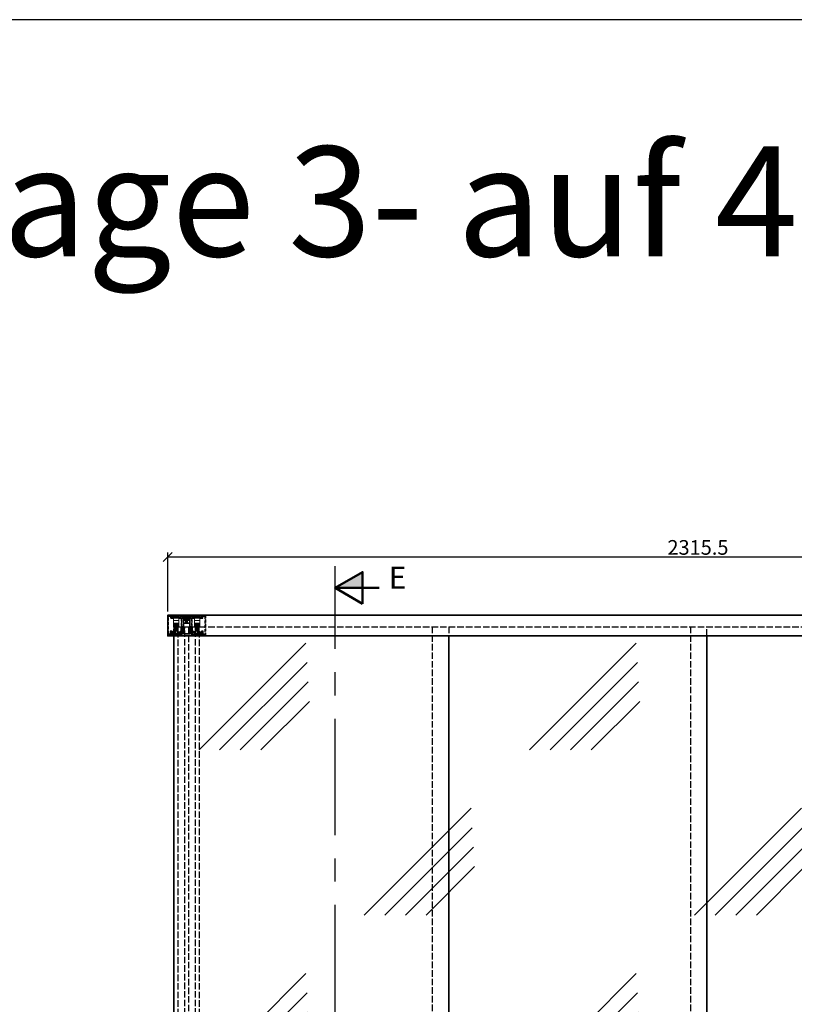
# Model space of a CAD drawing. Units: millimetres. Extents: x -61540 to -3343, y -21029 to 9387.
# Drawn here: x -56593 to -54901, y -7046 to -4896 of the extents above; entities that cross this region are included whole.
import ezdxf
from ezdxf.enums import TextEntityAlignment as Align

# ---------------------------------------------------------------- set-up
doc = ezdxf.new("R2010")
doc.units = ezdxf.units.MM
for name, pattern in [('AM_DIN_F_W050', [6.25, 4.75, -1.5]), ('AM_DIN_G_W050', [13.75, 9.75, -1.5, 1, -1.5]), ('CENTER', [7, 4, -1, 1, -1]), ('MITTE', [50.8, 31.75, -6.35, 6.35, -6.35]), ('STRICHPUNKT', [1, 0.5, -0.25, 0, -0.25]), ('VERDECKT', [9.525, 6.35, -3.175])]:
    doc.linetypes.add(name, pattern=pattern)
for name, color, linetype, lineweight in [('Aluminium-AM_0', 40, 'Continuous', 35), ('AM_5', 254, 'Continuous', 20), ('AM_7', 5, 'AM_DIN_G_W050', 25), ('AM_8', 251, 'Continuous', 18), ('Glas-AM_0', 96, 'Continuous', 35), ('Glas-AM_3', 66, 'AM_DIN_F_W050', 25), ('Glas-AM_7', 66, 'CENTER', 25), ('Gummi-AM_3', 175, 'AM_DIN_F_W050', 25), ('Schnittsymbole', 10, 'Continuous', 50), ('SchraubenundBeschläge-AM_0', 247, 'Continuous', 35), ('Verbinder4', 24, 'STRICHPUNKT', 25)]:
    doc.layers.add(name, color=color, linetype=linetype, lineweight=lineweight)
for name, color, linetype in [('Aluminium-AM_3', 54, 'VERDECKT'), ('Schnittslinie', 1, 'MITTE'), ('Verbinder', 20, 'Continuous'), ('Verbinder2', 24, 'Continuous')]:
    doc.layers.add(name, color=color, linetype=linetype)
doc.layers.add('Rasterlinien', color=255, linetype='Continuous', plot=False)
doc.styles.add('ARIALS', font='ARIALN.TTF')
doc.styles.add('NORM', font='simplex.shx')
doc.styles.add('PFI', font='isocp.shx', dxfattribs={"width": 0.9})
doc.dimstyles.new('PFI', dxfattribs={"dimscale": 0, "dimtxt": 4, "dimasz": 1, "dimexe": 1.25, "dimexo": 1, "dimtad": 1, "dimdec": 1, "dimdsep": 46, "dimtxsty": 'PFI', "dimblk": 'ARCHTICK', "dimcen": 2, "dimclrt": 2, "dimadec": 1, "dimazin": 0, "dimtfac": 1, "dimtdec": 1, "dimtix": 1, "dimtmove": 2, "dimatfit": 3, "dimfxl": 1, "dimtolj": 1, "dimtzin": 0, "dimarcsym": 0})

# ---------------------------------------------------------------- blocks, each defined once
blk = doc.blocks.new('A$C19F963B3')
at = {"layer": 'SchraubenundBeschläge-AM_0', "color": 0, "linetype": 'Continuous', "lineweight": 0, "extrusion": (0, 1, -2.22045e-16)}
for p, q in [((-5.6, 29.5), (-5.6, 30.2)), ((-5.6, 30.2), (6.4, 30.2)), ((6.4, 29.5), (-5.6, 29.5)), ((-5.6, 27.5), (-5.6, 29.5)), ((6.4, 27.5), (-5.6, 27.5)), ((-5.6, 21.5), (-5.6, 27.5)), ((6.4, 29.5), (6.4, 30.2)), ((6.4, 27.5), (6.4, 29.5)), ((6.4, 21.5), (6.4, 27.5)), ((-9.4, 6.3), (-9.4, 8.4)), ((-9.1, 8.7), (-6.9, 8.7)), ((-8.3, 6), (-9.1, 6)), ((-8.3, 7.2), (-8.3, 6)), ((-5.4, 7.2), (-8.3, 7.2)), ((-6.9, 10.5), (7.6, 10.5)), ((-6.9, 8.7), (-6.9, 10.5)), ((6.4, 21.5), (-5.6, 21.5)), ((-5.6, 21.5), (-5.6, 15.5)), ((-5.6, 15.5), (-5.6, 10.5)), ((-5.6, 15.5), (6.4, 15.5)), ((-4.9, 9), (-4.9, 7.7)), ((5.6, 9), (-4.9, 9)), ((-0.9, 10.5), (-1.6, 10.1)), ((2.4, 10.1), (-1.6, 10.1)), ((-1.6, 9), (-1.6, 10.1)), ((-1.6, 5.7), (-1.6, 9)), ((-1.6, 5.7), (2.4, 5.7)), ((0.4, 4.5), (-1.6, 5.7)), ((-1.2, 9), (-1.2, 10.5)), ((-0.8, 8), (-0.8, 10.5)), ((0.4, 7.3), (-0.8, 8)), ((-0.2, 8), (-0.2, 10.5)), ((0.4, 7.3), (1.6, 8)), ((0.4, 4.5), (2.4, 5.7)), ((1, 8), (1, 10.5)), ((1.6, 8), (1.6, 10.5)), ((1.7, 10.5), (2.4, 10.1)), ((2, 9), (2, 10.5)), ((2.4, 9), (2.4, 10.1)), ((2.4, 5.7), (2.4, 9)), ((5.6, 7.7), (5.6, 9)), ((9.1, 7.2), (6.1, 7.2)), ((6.4, 15.5), (6.4, 21.5)), ((6.4, 10.5), (6.4, 15.5)), ((7.6, 10.5), (7.6, 8.7)), ((7.6, 8.7), (9.8, 8.7)), ((9.1, 6), (9.1, 7.2)), ((9.8, 6), (9.1, 6)), ((10.1, 8.4), (10.1, 6.3))]:
    blk.add_line(p, q, dxfattribs=at)
at = {"layer": 'SchraubenundBeschläge-AM_0', "color": 0, "linetype": 'Continuous', "lineweight": 0}
for start, end in [(135.0991, 44.9009), (44.9009, 135.0991)]:
    blk.add_arc((0.4, 27.8), 3.4, start, end, dxfattribs=at)
at = {"layer": 'SchraubenundBeschläge-AM_0', "color": 0, "linetype": 'Continuous', "lineweight": 0, "extrusion": (0, -2.22045e-16, -1)}
for centre, radius, start, end in [((9.1, 8.4), 0.3, 0, 90), ((9.1, 6.3), 0.3, 270, 360), ((5.4, 7.7), 0.5, 180, 270), ((-6.1, 7.7), 0.5, 270, 360), ((-9.8, 8.4), 0.3, 90, 180), ((-9.8, 6.3), 0.3, 180, 270)]:
    blk.add_arc(centre, radius, start, end, dxfattribs=at)
at = {"layer": 'SchraubenundBeschläge-AM_0', "color": 0, "linetype": 'Continuous', "lineweight": 0}
for points in [[(-0.8, 8), (-0.5, 7.8), (-0.2, 8)], [(-0.2, 8), (0.4, 7.8), (1, 8)], [(1, 8), (1.3, 7.8), (1.6, 8)]]:
    blk.add_rational_spline(points, [1, 1.15470053838, 1], degree=2, dxfattribs=at)
blk = doc.blocks.new('A$C18CA6AA8')
at = {"layer": 'SchraubenundBeschläge-AM_0', "color": 0, "linetype": 'Continuous', "lineweight": 0, "extrusion": (2.22045e-16, 1, -2.22045e-16)}
for p, q in [((-8.6, 3.6), (-8.6, 11.6)), ((-8.1, 12.1), (1.7, 12.1)), ((1.7, 3.1), (-8.1, 3.1)), ((-5.3, 11.9), (-5.9, 10.8)), ((0.1, 10.8), (-5.9, 10.8)), ((-5.9, 4.5), (-5.9, 10.8)), ((-5.9, 4.5), (0.1, 4.5)), ((-4.8, 3.9), (-5.9, 4.5)), ((-5.4, 3.3), (-5.4, 11.9)), ((-5.3, 11.9), (-0.5, 11.9)), ((-0.9, 3.9), (-4.8, 3.9)), ((-4.4, 8.4), (-4.4, 11.9)), ((-2.9, 7.4), (-4.4, 8.3)), ((-4.3, 8.4), (-4.3, 11.9)), ((-3, 11.9), (-3, 8.4)), ((-2.9, 7.4), (-1.4, 8.3)), ((-2.8, 8.4), (-2.8, 11.9)), ((-1.4, 8.4), (-1.4, 11.9)), ((-1.3, 8.4), (-1.3, 11.9)), ((-0.9, 3.9), (0.1, 4.5)), ((-0.5, 11.9), (0.1, 10.8)), ((-0.4, 3.3), (-0.4, 11.9)), ((0.1, 4.5), (0.1, 10.8)), ((1.3, 3.1), (1.3, 12.1)), ((1.5, 11.9), (1.5, 3.3)), ((2.7, 12.1), (1.7, 12.1)), ((1.7, 3.1), (2.7, 3.1)), ((2.7, 12.1), (3, 12.1)), ((3, 3.1), (2.7, 3.1)), ((5.1, 12.1), (3, 12.1)), ((3, 3.1), (5.1, 3.1)), ((3.2, 3.3), (3.2, 11.9)), ((11.7, 12.1), (5.1, 12.1)), ((5.1, 3.1), (11.7, 3.1)), ((5.2, 3.3), (5.2, 11.9)), ((7.5, 11.6), (7.5, 12.1)), ((7.6, 11.6), (7.6, 12.1)), ((9.4, 11.6), (7.6, 11.6)), ((7.8, 11.6), (7.8, 12.1)), ((7.8, 11.6), (7.8, 12.1)), ((8.3, 11.6), (8.3, 12.1)), ((8.6, 11.6), (8.6, 12.1)), ((8.6, 11.6), (8.6, 12.1)), ((8.6, 11.6), (8.6, 12.1)), ((8.7, 11.6), (8.7, 12.1)), ((8.8, 11.6), (8.8, 12.1)), ((9, 11.6), (9, 12.1)), ((9.3, 11.6), (9.3, 12.1)), ((9.4, 11.6), (9.4, 12.1)), ((9.4, 11.6), (9.4, 12.1)), ((9.8, 11.6), (9.4, 11.6)), ((9.5, 11.6), (9.5, 12.1)), ((9.5, 11.6), (9.5, 12.1)), ((9.5, 11.6), (9.5, 12.1)), ((9.5, 11.6), (9.5, 12.1)), ((9.8, 11.6), (9.8, 12.1)), ((9.8, 11.6), (9.8, 12.1)), ((9.8, 11.6), (9.8, 12.1)), ((9.8, 11.6), (9.8, 12.1)), ((9.8, 11.6), (9.8, 11.6)), ((11.7, 12.1), (12, 12.1)), ((12, 3.1), (11.7, 3.1)), ((12.2, 3.3), (12.2, 11.9))]:
    blk.add_line(p, q, dxfattribs=at)
at = {"layer": 'SchraubenundBeschläge-AM_0', "color": 0, "linetype": 'Continuous', "lineweight": 0, "extrusion": (-4.93038e-32, -2.22045e-16, -1)}
for centre, start, end in [((-1.7, 11.9), 0, 90), ((-1.7, 3.3), 270, 0)]:
    blk.add_arc(centre, 0.2, start, end, dxfattribs=at)
at = {"layer": 'SchraubenundBeschläge-AM_0', "color": 0, "linetype": 'Continuous', "lineweight": 0}
for centre, start, end in [((3, 11.9), 0, 90), ((3, 3.3), 270, 0), ((12, 11.9), 0, 90), ((12, 3.3), 270, 0)]:
    blk.add_arc(centre, 0.2, start, end, dxfattribs=at)
at = {"layer": 'SchraubenundBeschläge-AM_0', "color": 0, "linetype": 'Continuous', "lineweight": 0, "extrusion": (-4.93038e-32, -2.22045e-16, -1)}
blk.add_ellipse((5.1, 11.9), major_axis=(0, 0.2), ratio=0.414214, start_param=0, end_param=1.570796, dxfattribs=at)
at = {"layer": 'SchraubenundBeschläge-AM_0', "color": 0, "linetype": 'Continuous', "lineweight": 0}
blk.add_ellipse((5.1, 3.3), major_axis=(0, 0.2), ratio=0.414214, start_param=-3.141593, end_param=-1.570796, dxfattribs=at)
for points, knots in [([(-8.1, 12.1), (-8.1, 12.1), (-8.2, 12.1), (-8.3, 12), (-8.4, 12), (-8.5, 11.9), (-8.5, 11.9), (-8.6, 11.7), (-8.6, 11.7), (-8.6, 11.6)], [0.22318094, 0.22318094, 0.22318094, 0.22318094, 0.24190577, 0.24190577, 0.26053636, 0.26053636, 0.27907242, 0.27907242, 0.29753772, 0.29753772, 0.29753772, 0.29753772]), ([(-8.6, 3.6), (-8.6, 3.5), (-8.6, 3.5), (-8.5, 3.4), (-8.5, 3.3), (-8.4, 3.2), (-8.3, 3.2), (-8.2, 3.1), (-8.1, 3.1), (-8.1, 3.1)], [0.29753772, 0.29753772, 0.29753772, 0.29753772, 0.31600303, 0.31600303, 0.33453909, 0.33453909, 0.35316968, 0.35316968, 0.37189451, 0.37189451, 0.37189451, 0.37189451]), ([(-5.4, 11.9), (-5.4, 11.9), (-5.4, 12), (-5.4, 12), (-5.4, 12), (-5.4, 12.1), (-5.5, 12.1), (-5.5, 12.1), (-5.6, 12.1), (-5.6, 12.1)], [0.06021802, 0.06021802, 0.06021802, 0.06021802, 0.06753797, 0.06753797, 0.07500022, 0.07500022, 0.08262293, 0.08262293, 0.0903585, 0.0903585, 0.0903585, 0.0903585]), ([(-5.6, 3.1), (-5.6, 3.1), (-5.5, 3.1), (-5.5, 3.1), (-5.4, 3.2), (-5.4, 3.2), (-5.4, 3.2), (-5.4, 3.3), (-5.4, 3.3), (-5.4, 3.3)], [0.03007754, 0.03007754, 0.03007754, 0.03007754, 0.03781311, 0.03781311, 0.04543583, 0.04543583, 0.05289807, 0.05289807, 0.06021802, 0.06021802, 0.06021802, 0.06021802]), ([(-0.2, 12.1), (-0.2, 12.1), (-0.2, 12.1), (-0.3, 12.1), (-0.3, 12.1), (-0.3, 12), (-0.3, 12), (-0.4, 12), (-0.4, 11.9), (-0.4, 11.9)], [0.03007754, 0.03007754, 0.03007754, 0.03007754, 0.03781311, 0.03781311, 0.04543583, 0.04543583, 0.05289807, 0.05289807, 0.06021802, 0.06021802, 0.06021802, 0.06021802]), ([(-0.4, 3.3), (-0.4, 3.3), (-0.4, 3.3), (-0.3, 3.2), (-0.3, 3.2), (-0.3, 3.2), (-0.3, 3.1), (-0.2, 3.1), (-0.2, 3.1), (-0.2, 3.1)], [0.06021802, 0.06021802, 0.06021802, 0.06021802, 0.06753797, 0.06753797, 0.07500022, 0.07500022, 0.08262293, 0.08262293, 0.0903585, 0.0903585, 0.0903585, 0.0903585]), ([(9.8, 11.6), (9.8, 11.6), (9.8, 11.6), (9.8, 11.6), (9.8, 11.6), (9.8, 11.6)], [-0.01835629, -0.01835629, -0.01835629, -0.01835629, -0.01132812, -0.01132812, 0, 0, 0, 0])]:
    blk.add_open_spline(points, degree=3, knots=knots, dxfattribs=at)
for points in [[(-4.4, 8.4), (-4.4, 8.2), (-4.3, 8.4)], [(-3, 8.4), (-3.7, 8.2), (-4.4, 8.4)], [(-4.3, 8.4), (-3.5, 8.2), (-2.8, 8.4)], [(-1.4, 8.4), (-2.2, 8.2), (-3, 8.4)], [(-2.8, 8.4), (-2, 8.2), (-1.3, 8.4)], [(-1.3, 8.4), (-1.4, 8.2), (-1.4, 8.4)]]:
    blk.add_rational_spline(points, [1, 1.15470053838, 1], degree=2, dxfattribs=at)
blk.add_open_spline([(7.6, 11.6), (7.5, 11.6), (7.5, 11.6), (7.5, 11.6)], degree=3, dxfattribs=at)
blk = doc.blocks.new('Aktivator 8mm Glas')
at = {"layer": 'SchraubenundBeschläge-AM_0', "ltscale": 3}
blk.add_lwpolyline([(-3.5, 12.5), (3.5, 12.5), (3.5, -10), (-3.5, -10)], close=True, dxfattribs=at)
for points in [[(-3.5, 1.7), (3.5, 1.7)], [(-3.5, 0), (3.5, 0)]]:
    blk.add_lwpolyline(points, dxfattribs=at)
blk = doc.blocks.new('8mm Glas o. Tür Einzug')
at = {"layer": 'Glas-AM_7'}
blk.add_lwpolyline([(0, 0), (0, 7.5), (8, 7.5), (8, 0)], dxfattribs=at)
blk = doc.blocks.new('Schlauchdichtung 8mm verdeckt')
at = {"layer": 'Gummi-AM_3'}
for points in [[(5.3, 3.6, 0.383164), (4, 3.5, 0.055245), (2.5, 1.7), (1.1, 1.9), (1.1, 3.3, 0.414214), (0.9, 3.5), (0.4, 3.5, 0.414214), (0.2, 3.3), (0.2, 3), (0, 2.8, 0.414214), (0, 2.6), (0.2, 2.4), (0.2, 1.8), (0, 1.6, 0.414214), (0, 1.4), (0.2, 1.2), (0.2, -1.2), (0, -1.4, 0.414214), (0, -1.6), (0.2, -1.8), (0.2, -2.4), (0, -2.6, 0.414214), (0, -2.8), (0.2, -3), (0.2, -3.3, 0.414214), (0.4, -3.5), (0.9, -3.5, 0.414214), (1.1, -3.3), (1.1, -1.9), (2.5, -1.7, 0.055245), (4, -3.5, 0.383164), (5.3, -3.6, 0.006685), (5.4, -3.5), (5.6, -3.5, 0.288787), (6, -3.4, 0.038048), (6.4, -2.6, 0.503232), (6.3, -2.3), (6.2, -2.3, 0.033088), (6.4, -1.6), (6.6, -1.7, 0.387565), (6.8, -1.5, 0.04061), (7, -0.6, 0.393707), (6.8, -0.4), (6.7, -0.4, 0.032442), (6.7, 0.3), (6.8, 0.4, 0.393707), (7, 0.6, 0.04061), (6.8, 1.5, 0.387565), (6.6, 1.7), (6.4, 1.6, 0.033088), (6.2, 2.3), (6.3, 2.3, 0.503232), (6.4, 2.6, 0.038048), (6, 3.3, 0.288787), (5.6, 3.5), (5.4, 3.5, 0.006685)], [(1.8, -1.2), (1.2, -1.3, -0.455726), (1, -1.1), (1, 1.1, -0.455726), (1.2, 1.3), (1.8, 1.2, -0.373885), (2, 1), (2, -1, -0.373885)], [(4.9, -3.1, -1.179323), (4.5, -3.1, -0.060944), (2.8, -1.1), (2.8, 1, -0.060944), (4.5, 3.1, -1.179323), (4.9, 3.1, -0.366189)]]:
    blk.add_lwpolyline(points, format="xyb", close=True, dxfattribs=at)
blk = doc.blocks.new('gwsk40160')
at = {"layer": 'Verbinder'}
for p, q in [((-1.3, 0), (-2, -0.4)), ((-2, -0.4), (-2, -15.3)), ((-2, -0.4), (0, -0.4)), ((-2, -15.3), (-1.2, -16)), ((-2, -15.3), (0, -15.3)), ((0, 0), (-1.3, 0)), ((-1.2, -16), (0, -16)), ((0, 0), (1.3, 0)), ((2, -0.4), (0, -0.4)), ((2, -15.3), (0, -15.3)), ((1.2, -16), (0, -16)), ((2, -15.3), (1.2, -16)), ((1.3, 0), (2, -0.4)), ((2, -0.4), (2, -15.3))]:
    blk.add_line(p, q, dxfattribs=at)
at = {"layer": 'Verbinder2'}
for p, q in [((-1.5, -0.1), (-1.5, -15.7)), ((-1.2, -2.5), (-1.2, 0)), ((1.2, -2.5), (-1.2, -2.5)), ((0, -3.2), (-1.2, -2.5)), ((-0.6, 0), (-0.6, -2.5)), ((1.2, -2.5), (0, -3.2)), ((0.6, -2.5), (0.6, 0)), ((1.2, 0), (1.2, -2.5)), ((1.5, -0.1), (1.5, -15.7))]:
    blk.add_line(p, q, dxfattribs=at)
at = {"layer": 'Verbinder4'}
blk.add_lwpolyline([(0, 1), (0, -17)], dxfattribs=at)
blk = doc.blocks.new('Stopper')
at = {"layer": 'SchraubenundBeschläge-AM_0', "ltscale": 3}
for points in [[(-4.65, -9.6), (-4.65, -0.3), (-9.7, -0.3), (-9.7, -2.6), (-7.15, -2.6), (-7.15, -15.6), (7.15, -15.6), (7.15, -2.6), (9.7, -2.6), (9.7, -0.3), (4.65, -0.3), (4.65, -9.6)], [(-7.15, -9.6), (-7.15, -9.6), (7.15, -9.6)]]:
    blk.add_lwpolyline(points, dxfattribs=at)
blk.add_lwpolyline([(-7.15, -38.9), (7.15, -38.9), (7.15, -15.6), (-7.15, -15.6)], close=True, dxfattribs=at)
at = {"ltscale": 3, "yscale": -1}
blk.add_blockref('gwsk40160', (0, -15.6), dxfattribs=at)
blk = doc.blocks.new('Führungsschiene 3-bahnig verdeckt')
at = {"layer": 'Aluminium-AM_3'}
blk.add_lwpolyline([(54.1, -25.5, -0.487609), (53.8, -25.2), (53.8, -6.8, -0.414214), (54.3, -6.3), (57, -6.3), (57, -4.8), (54.5, -4.8), (54.5, -3.8), (54, -3.8), (54, -2.8), (54.5, -2.8), (54.5, -1.8), (64.2, -1.8), (64.5, -1.5), (64.8, -1.8), (74.5, -1.8), (74.5, -4.8), (72, -4.8), (72, -6.3), (76, -6.3, 0.414214), (76.5, -5.8), (76.5, -2.1, -0.414214), (76.8, -1.8), (80.9, -1.8, -0.414213), (81.2, -2.1), (81.2, -40.2, -0.414215), (80.2, -41.2), (78.5, -41.2, -0.414213), (77.5, -40.2), (77.5, -35.2, 0.414214), (76.8, -34.5), (74.3, -34.5, 0.414214), (73.5, -35.2), (73.5, -36.7, 0.414214), (74.3, -37.5), (74.7, -37.5), (74.7, -36), (76, -36), (76, -43.5), (74.7, -43.5), (74.7, -42), (74.3, -42, 0.414214), (73.5, -42.7), (73.5, -44.5, 0.414214), (74, -45), (77, -45, 0.414214), (77.5, -44.5), (77.5, -44, -0.414214), (78.5, -43), (80.2, -43, -0.414213), (81.2, -44), (81.2, -44.5, 0.414214), (81.7, -45), (82.5, -45, 0.414214), (83, -44.5), (83, 0), (0, 0), (0, -44.5, 0.414214), (0.5, -45), (1.3, -45, 0.414214), (1.8, -44.5), (1.8, -44, -0.414213), (2.8, -43), (4.5, -43, -0.414214), (5.5, -44), (5.5, -44.5, 0.414214), (6, -45), (9, -45, 0.414214), (9.5, -44.5), (9.5, -42.7, 0.414214), (8.8, -42), (8.3, -42), (8.3, -43.5), (7, -43.5), (7, -36), (8.3, -36), (8.3, -37.5), (8.8, -37.5, 0.414214), (9.5, -36.7), (9.5, -35.2, 0.414214), (8.8, -34.5), (6.3, -34.5, 0.414214), (5.5, -35.2), (5.5, -40.2, -0.414213), (4.5, -41.2), (2.8, -41.2, -0.414215), (1.8, -40.2), (1.8, -2.1, -0.414213), (2.1, -1.8), (6.2, -1.8, -0.414214), (6.5, -2.1), (6.5, -5.8, 0.414214), (7, -6.3), (11, -6.3), (11, -4.8), (8.5, -4.8), (8.5, -1.8), (18.2, -1.8), (18.5, -1.5), (18.8, -1.8), (28.5, -1.8), (28.5, -2.8), (29, -2.8), (29, -3.8), (28.5, -3.8), (28.5, -4.8), (26, -4.8), (26, -6.3), (28.7, -6.3, -0.414214), (29.2, -6.8), (29.2, -25.2, -0.409267), (29, -25.5), (28.8, -25.5, 0.409267), (28.5, -25.8), (28.5, -34.2, -0.414214), (28.2, -34.5), (27.8, -34.5, 0.414214), (27.5, -34.8), (27.5, -36.7, 0.414214), (28.3, -37.5), (28.7, -37.5), (28.7, -36), (30, -36), (30, -43.5), (28.7, -43.5), (28.7, -42), (28.3, -42, 0.414214), (27.5, -42.7), (27.5, -44.5, 0.414214), (28, -45), (32, -45, 0.414214), (32.5, -44.5), (32.5, -43.8, 0.414214), (32.2, -43.5), (31.8, -43.5, -0.414214), (31.5, -43.2), (31.5, -36.3, -0.414214), (31.8, -36), (32.2, -36, 0.414214), (32.5, -35.7), (32.5, -33.8, 0.414214), (31.8, -33), (31.3, -33), (31.3, -34.5), (30, -34.5), (30, -27), (31.3, -27), (31.3, -28.5), (31.8, -28.5, 0.414214), (32.5, -27.8), (32.5, -26.3, 0.414214), (31.8, -25.5), (31, -25.5, -0.414214), (30.7, -25.2), (30.7, -6.8, -0.414214), (31.2, -6.3), (34, -6.3), (34, -4.8), (31.5, -4.8), (31.5, -3.8), (31, -3.8), (31, -2.8), (31.5, -2.8), (31.5, -1.8), (41.2, -1.8), (41.5, -1.5), (41.8, -1.8), (51.5, -1.8), (51.5, -2.8), (52, -2.8), (52, -3.8), (51.5, -3.8), (51.5, -4.8), (49, -4.8), (49, -6.3), (51.8, -6.3, -0.414214), (52.3, -6.8), (52.3, -25.2, -0.414214), (52, -25.5), (51.3, -25.5, 0.414214), (50.5, -26.3), (50.5, -27.8, 0.414214), (51.3, -28.5), (51.7, -28.5), (51.7, -27), (53, -27), (53, -34.5), (51.7, -34.5), (51.7, -33), (51.3, -33, 0.414214), (50.5, -33.8), (50.5, -35.7, 0.414214), (50.8, -36), (51.2, -36, -0.414214), (51.5, -36.3), (51.5, -43.2, -0.414214), (51.2, -43.5), (50.8, -43.5, 0.414214), (50.5, -43.8), (50.5, -44.5, 0.414214), (51, -45), (55, -45, 0.414214), (55.5, -44.5), (55.5, -42.7, 0.414214), (54.8, -42), (54.3, -42), (54.3, -43.5), (53, -43.5), (53, -36), (54.3, -36), (54.3, -37.5), (54.8, -37.5, 0.414214), (55.5, -36.7), (55.5, -34.8, 0.414214), (55.2, -34.5), (54.8, -34.5, -0.414214), (54.5, -34.2), (54.5, -25.8, 0.516833)], format="xyb", close=True, dxfattribs=at)
blk = doc.blocks.new('*U878')
at = {"layer": 'Schnittsymbole'}
blk.add_hatch(color=256, dxfattribs=at).paths.add_polyline_path([(7.5, 194.03), (0, 189.7), (7.5, 189.7)])
at = {"layer": 'Schnittslinie'}
blk.add_lwpolyline([(0, -80.96), (0, 195.6)], dxfattribs=at)
at = {"layer": 'Schnittsymbole'}
for points in [[(7.5, 189.7), (7.5, 194.03), (0, 189.7), (7.5, 189.7)], [(0, 189.7), (12, 189.7)]]:
    blk.add_lwpolyline(points, dxfattribs=at)
blk.add_lwpolyline([(7.5, 185.37), (0, 189.7), (7.5, 194.03)], close=True, dxfattribs=at)
at = {"layer": 'Schnittsymbole', "style": 'NORM'}
blk.add_attdef('SCHNITT1', (14.65, 189.53), '', height=6, dxfattribs=at)
blk.add_attdef('SCHNITT2', text='', height=6, dxfattribs=at).set_placement((14.65, -75.02), align=Align.TOP_LEFT)
blk = doc.blocks.new('_ArchTick')
at = {"color": 2}
blk.add_lwpolyline([(1.25, 1.25), (-1.25, -1.25)], dxfattribs=at)
blk = doc.blocks.new('*D2397')
at = {"layer": 'AM_5', "color": 0, "lineweight": -2, "ltscale": 3, "transparency": 16777216}
for p, q in [((-56269.5, -6188.5), (-56269.5, -6059.4)), ((-53954.1, -6188.5), (-53954.1, -6059.4)), ((-53954.1, -6069.4), (-56269.5, -6069.4))]:
    blk.add_line(p, q, dxfattribs=at)
at = {"layer": 'Defpoints', "color": 0, "ltscale": 3, "transparency": 16777216}
for p in [(-56269.5, -6069.4), (-56269.5, -6196.5), (-53954.1, -6196.5)]:
    blk.add_point(p, dxfattribs=at)
at = {"layer": 'AM_5', "color": 0, "lineweight": -2, "ltscale": 3, "transparency": 16777216, "xscale": 8, "yscale": 8, "zscale": 8, "rotation": 180}
blk.add_blockref('_ArchTick', (-56269.5, -6069.4), dxfattribs=at)
at = {"layer": 'AM_5', "color": 0, "lineweight": -2, "ltscale": 3, "transparency": 16777216, "xscale": 8, "yscale": 8, "zscale": 8}
blk.add_blockref('_ArchTick', (-53954.1, -6069.4), dxfattribs=at)
at = {"layer": 'AM_5', "color": 2, "ltscale": 3, "transparency": 16777216, "insert": (-55111.8, -6048.4), "char_height": 32, "attachment_point": 5, "style": 'PFI'}
blk.add_mtext('\\A1;2315.5', dxfattribs=at)

msp = doc.modelspace()

# ---------------------------------------------------------------- hatches: boundary and pattern name
at = {"layer": 'AM_8', "ltscale": 3}
h = msp.add_hatch(dxfattribs=at)
h.set_pattern_fill('GLAS1', color=253, scale=300)
h.set_pattern_definition([(45, (55.9, 0), (0, 721.249), [330, -180]), (45, (100.9, 0), (0, 721.249), [270, -240]), (45, (145.9, 0), (0, 721.249), [210, -300]), (45, (190.9, 0), (0, 721.249), [150, -360])])
h.paths.add_polyline_path([(-55904.136, -7654.459), (-55904.136, -7237.651), (-55922.854, -7244.672), (-55922.854, -7160.306), (-55904.136, -7167.326), (-55904.136, -6241.489), (-56256.042, -6241.489), (-56256.042, -7654.459)])
h.paths.add_polyline_path([(-55904.136, -7654.459), (-55692.042, -7654.459), (-55692.042, -6241.489), (-55904.136, -6241.489), (-55904.136, -7167.326), (-55810.39, -7202.489), (-55904.136, -7237.651)])
h.paths.add_polyline_path([(-56256.042, -8122.498), (-55904.136, -8122.498), (-55904.136, -7654.459), (-56256.042, -7654.459)])
h.paths.add_polyline_path([(-55904.136, -8122.498), (-55692.042, -8122.498), (-55692.042, -7654.459), (-55904.136, -7654.459)])
h.paths.add_polyline_path([(-55656.042, -6241.489), (-55692.042, -6241.489), (-55692.042, -7654.459), (-55656.042, -7654.459)])
h.paths.add_polyline_path([(-55656.042, -7654.459), (-55692.042, -7654.459), (-55692.042, -8122.498), (-55656.042, -8122.498)])
h.paths.add_polyline_path([(-55656.042, -7654.459), (-55656.042, -8122.498), (-55651.042, -8122.498), (-55128.042, -8122.498), (-55128.042, -7654.459)])
h.paths.add_polyline_path([(-55128.042, -7654.459), (-55128.042, -6241.489), (-55656.042, -6241.489), (-55656.042, -7654.459)])
h.paths.add_polyline_path([(-55312.854, -7244.672), (-55312.854, -7160.306), (-55200.39, -7202.489)], flags=16)
h.paths.add_polyline_path([(-55128.042, -7654.459), (-55092.042, -7654.459), (-55092.042, -6241.489), (-55128.042, -6241.489)])
h.paths.add_polyline_path([(-55128.042, -8122.498), (-55092.042, -8122.498), (-55092.042, -7654.459), (-55128.042, -7654.459)])
h.paths.add_polyline_path([(-55092.042, -7654.459), (-55092.042, -8122.498), (-55087.042, -8122.498), (-54564.056, -8122.498), (-54564.056, -7654.459)])
h.paths.add_polyline_path([(-54564.056, -7654.459), (-54564.056, -6241.489), (-55092.042, -6241.489), (-55092.042, -7654.459)])
h.paths.add_polyline_path([(-54743.854, -7244.672), (-54743.854, -7160.306), (-54631.39, -7202.489)], flags=16)
h.paths.add_polyline_path([(-54528.042, -6241.489), (-54564.056, -6241.489), (-54564.056, -7654.459), (-54528.042, -7654.459)])
h.paths.add_polyline_path([(-53984.055, -7654.459), (-53984.055, -6241.489), (-54528.042, -6241.489), (-54528.042, -7654.459)])
h.paths.add_polyline_path([(-54273.242, -7244.672), (-54385.705, -7202.489), (-54273.242, -7160.306)], flags=16)
h.paths.add_polyline_path([(-54528.042, -8122.498), (-54523.042, -8122.498), (-53984.055, -8122.498), (-53984.055, -7654.459), (-54528.042, -7654.459)])
h.paths.add_polyline_path([(-54528.042, -7654.459), (-54564.056, -7654.459), (-54564.056, -8122.498), (-54528.042, -8122.498)])

# ---------------------------------------------------------------- linework, layer by layer
at = {"layer": 'Aluminium-AM_0', "ltscale": 3}
msp.add_lwpolyline([(-53954.056, -6241.489), (-56269.542, -6241.489), (-56269.542, -6196.489), (-53954.056, -6196.489)], dxfattribs=at)
at = {"layer": 'Glas-AM_0', "ltscale": 3}
for points in [[(-56256.042, -8122.498), (-56256.042, -6241.489)], [(-55656.042, -8122.498), (-55656.042, -6241.489)], [(-55092.042, -8122.498), (-55092.042, -6241.489)]]:
    msp.add_lwpolyline(points, dxfattribs=at)
at = {"layer": 'Glas-AM_3', "ltscale": 3}
for points in [[(-56256.042, -6241.489), (-56256.042, -6221.489), (-53964.056, -6221.489)], [(-56255.042, -8137.698), (-56255.042, -6230.989), (-56254.542, -6230.489), (-56247.542, -6230.489), (-56247.042, -6230.989), (-56247.042, -8137.698), (-56247.542, -8138.198), (-56254.542, -8138.198), (-56255.042, -8137.698)], [(-56232.042, -8137.698), (-56232.042, -6221.989), (-56231.542, -6221.489), (-56224.542, -6221.489), (-56224.042, -6221.989), (-56224.042, -8137.698), (-56224.542, -8138.198), (-56231.542, -8138.198), (-56232.042, -8137.698)], [(-56209.042, -8137.698), (-56209.042, -6230.989), (-56208.542, -6230.489), (-56201.542, -6230.489), (-56201.042, -6230.989), (-56201.042, -8137.698), (-56201.542, -8138.198), (-56208.542, -8138.198), (-56209.042, -8137.698)], [(-55692.042, -6221.489), (-55692.042, -8138.198)], [(-55656.042, -6221.489), (-55656.042, -6241.489)], [(-55128.042, -6221.489), (-55128.042, -8138.198)], [(-55092.042, -6241.489), (-55092.042, -6221.489)]]:
    msp.add_lwpolyline(points, dxfattribs=at)
at = {"layer": 'Rasterlinien'}
msp.add_lwpolyline([(-32198.906, -4896.073), (-60954.91, -4896.073), (-60954.91, -9196.073), (-32198.906, -9196.073)], dxfattribs=at)

# ---------------------------------------------------------------- block references
at = {"layer": 'Aluminium-AM_0'}
for p in [(-56262.542, -6236.239), (-56239.542, -6227.239), (-56216.542, -6236.239)]:
    msp.add_blockref('Schlauchdichtung 8mm verdeckt', p, dxfattribs=at)
at = {"layer": 'Aluminium-AM_0', "xscale": -1}
for p in [(-56239.542, -6236.239), (-56216.542, -6227.239), (-56193.542, -6236.239)]:
    msp.add_blockref('Schlauchdichtung 8mm verdeckt', p, dxfattribs=at)
at = {"layer": 'AM_5'}
ref = msp.add_blockref('*U878', (-55904.136, -7654.459), dxfattribs=dict(at, xscale=8, yscale=8, zscale=8))
ref.add_attrib('SCHNITT1', 'E', (-55786.897, -6138.2), dxfattribs={"layer": 'Schnittsymbole', "height": 48, "style": 'NORM'})
at = {"layer": 'AM_7'}
msp.add_blockref('Führungsschiene 3-bahnig verdeckt', (-56269.542, -6196.489), dxfattribs=at)
at = {"layer": 'Glas-AM_7'}
msp.add_blockref('8mm Glas o. Tür Einzug', (-56255.042, -6230.989), dxfattribs=at)
at = {"layer": 'Glas-AM_7', "xscale": -1}
msp.add_blockref('8mm Glas o. Tür Einzug', (-56201.042, -6230.989), dxfattribs=at)
at = {"layer": 'SchraubenundBeschläge-AM_0'}
for name, p, rotation in [('A$C19F963B3', (-56250.646, -6192.542), 180), ('A$C18CA6AA8', (-56243.432, -6230.623), 90.00000000000001)]:
    msp.add_blockref(name, p, dxfattribs=dict(at, rotation=rotation))
for name, p in [('Stopper', (-56228.042, -6197.989)), ('Aktivator 8mm Glas', (-56251.042, -6227.489))]:
    msp.add_blockref(name, p, dxfattribs=at)
at = {"layer": 'SchraubenundBeschläge-AM_0', "xscale": -1}
for name, p, rotation in [('A$C19F963B3', (-56205.437, -6192.542), 180), ('A$C18CA6AA8', (-56212.651, -6230.623), 270)]:
    msp.add_blockref(name, p, dxfattribs=dict(at, rotation=rotation))
msp.add_blockref('Aktivator 8mm Glas', (-56205.042, -6227.489), dxfattribs=at)

# ---------------------------------------------------------------- texts
at = {"layer": 'AM_7', "color": 0, "style": 'ARIALS'}
msp.add_text('vivoslide - Eckanlage 3- auf 4-bahnig', height=240, dxfattribs=at).set_placement((-59258.29, -5412.796))

# ---------------------------------------------------------------- dimensions: what is measured, and where the dimension line sits
at = {"layer": 'AM_5', "ltscale": 3}
dim = msp.add_linear_dim(base=(-56269.542, -6069.429), p1=(-53954.056, -6196.489), p2=(-56269.542, -6196.489), dimstyle='PFI', override={"dimdec": 1, "dimzin": 8}, dxfattribs=at)
dim.commit()
dim.dimension.update_dxf_attribs({"geometry": '*D2397', "text_midpoint": (-55111.799, -6048.426)})

doc.saveas('drawing.dxf')
